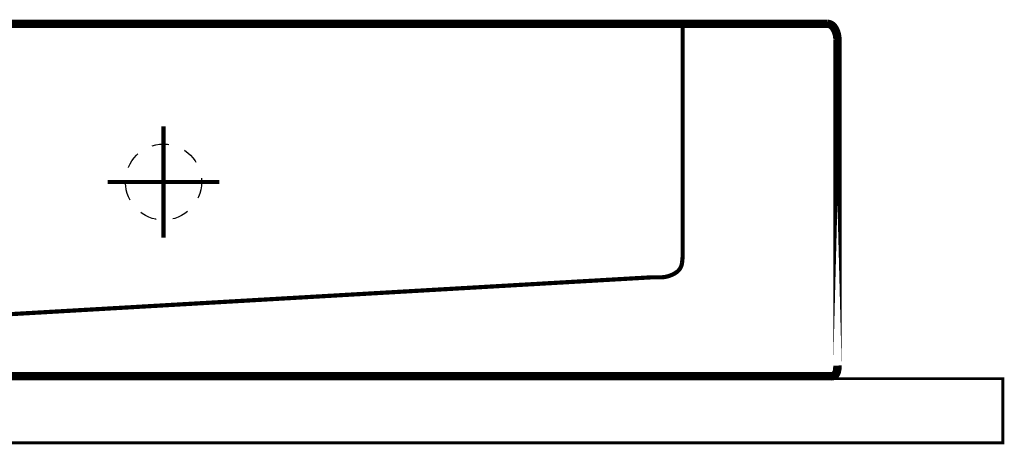
# Model space of a CAD drawing. Extents: x 70 to 486, y -247 to -11.
# Drawn here: x 374 to 405, y -164 to -150 of the extents above; entities that cross this region are included whole.
import ezdxf

# ---------------------------------------------------------------- set-up
doc = ezdxf.new("R2010")
doc.units = 0
doc.linetypes.add('AIGENLINE001', pattern=[1.045, 0.5225, -0.5225])
doc.layers.add('LAYER_1', color=7, linetype='CONTINUOUS')
doc.layers.add('LAYER_17', color=7, linetype='CONTINUOUS')

# ---------------------------------------------------------------- blocks, each defined once
blk = doc.blocks.new('AIGNBL010100ED')
at = {"layer": 'LAYER_1', "const_width": 0.2611}
blk.add_lwpolyline([(399.2035, -150.5779, -0.1711659), (399.3371, -150.6295, -0.1085341), (399.4399, -150.7681, -0.1111911), (399.5039, -151.0757, 0.1880729), (399.3468, -150.6378, 0.1841563), (399.2035, -150.5779), (329.8328, -150.5779)], format="xyb", dxfattribs=at)
at = {"layer": 'LAYER_1', "linetype": 'AIGENLINE001', "const_width": 0.1305, "flags": 128}
blk.add_lwpolyline([(367.0105, -161.3256), (367.0105, -160.4012, -0.3426876), (367.1455, -160.2328), (367.6547, -160.0085, -0.0029781), (367.9903, -159.8986), (369.1196, -159.881), (393.6955, -158.4689), (393.9759, -158.4689, 0.160322), (394.5043, -158.3022, 0.2151813), (394.6677, -157.9983), (394.6836, -157.8419), (394.6836, -150.5648)], format="xyb", dxfattribs=at)
at = {"layer": 'LAYER_1', "const_width": 0.2611}
blk.add_lwpolyline([(399.5039, -151.0757), (399.5039, -161.2163, -0.1399426), (399.4585, -161.4684, -0.2884843), (399.3041, -161.5488, 0.3974083), (399.4895, -161.3831, 0.0489442), (399.5039, -161.2163)], format="xyb", close=True, dxfattribs=at)
at = {"layer": 'LAYER_1'}
for points, const_width in [([(378.5199, -153.7656), (378.5199, -157.2369)], 0.1305), ([(376.7829, -155.502), (380.2555, -155.502)], 0.1305), ([(330.0649, -161.5488), (399.3227, -161.5488)], 0.2611), ([(399.3041, -161.5488), (398.9713, -161.5488), (399.3041, -161.5488)], 0.2611)]:
    blk.add_lwpolyline(points, dxfattribs=dict(at, const_width=const_width))
at = {"layer": 'LAYER_1', "linetype": 'AIGENLINE001'}
blk.add_circle((378.5192, -155.5013), 1.1841, dxfattribs=at)

msp = doc.modelspace()

# ---------------------------------------------------------------- linework, layer by layer
at = {"layer": 'LAYER_17', "const_width": 0.0882}
msp.add_lwpolyline([(404.6567, -163.622), (324.6568, -163.622), (324.6568, -161.6218), (404.6567, -161.6218)], close=True, dxfattribs=at)

# ---------------------------------------------------------------- block references
at = {"layer": 'LAYER_1'}
msp.add_blockref('AIGNBL010100ED', (0, 0), dxfattribs=at)

doc.saveas('drawing.dxf')
